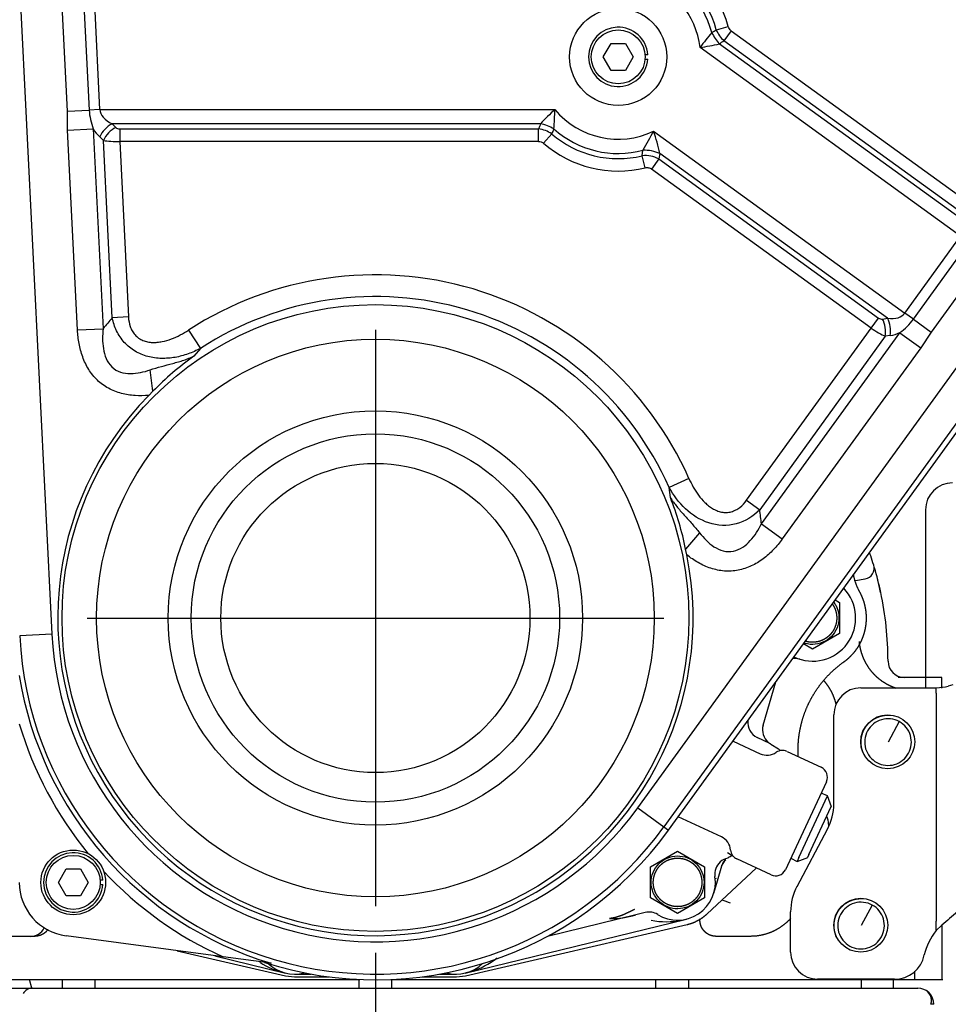
# Model space of a CAD drawing. Units: millimetres. Extents: x 0 to 289, y 0 to 202.
# Drawn here: x 198 to 224, y 127 to 154 of the extents above; entities that cross this region are included whole.
import ezdxf
from ezdxf.enums import TextEntityAlignment as Align
from ezdxf.lldxf.tags import DXFTag

# ---------------------------------------------------------------- set-up
doc = ezdxf.new("R2010")
doc.units = ezdxf.units.MM
for name, color, linetype in [('13810037E1', 7, 'Continuous'), ('13810068.2', 7, 'Continuous'), ('13810119', 7, 'Continuous'), ('DV1_Predeterminado', 7, 'Continuous'), ('Predeterminado', 7, 'Continuous')]:
    doc.layers.add(name, color=color, linetype=linetype)
doc.styles.add('SEACAD_Arial', font='arial.ttf')
tags = doc.linetypes.add('HIDDEN2', pattern=[4.7625, 3.175, -1.5875]).pattern_tags.tags
tags[6:7] = [DXFTag(74, 4), DXFTag(75, 0), DXFTag(340, '0'), DXFTag(46, 0.0), DXFTag(50, 0.0), DXFTag(44, 0.0), DXFTag(45, 0.0)]
tags[4:5] = [DXFTag(74, 4), DXFTag(75, 0), DXFTag(340, '0'), DXFTag(46, 0.0), DXFTag(50, 0.0), DXFTag(44, 0.0), DXFTag(45, 0.0)]
doc.dimstyles.new('SOLE', dxfattribs={"dimtxt": 2.6, "dimasz": 2.08, "dimexe": 1.3, "dimexo": 1.3, "dimgap": 0.65, "dimtad": 1, "dimdec": 1, "dimlfac": 6.666667, "dimdsep": 46, "dimtxsty": 'SEACAD_Arial', "dimblk1": '_SE_FILLED', "dimblk2": '_SE_FILLED', "dimsah": 1, "dimcen": 1.3, "dimadec": 0, "dimazin": 0, "dimtfac": 0.7, "dimtdec": 3, "dimtmove": 0, "dimatfit": 3, "dimfxl": 1, "dimarcsym": 0})

# ---------------------------------------------------------------- blocks, each defined once
blk = doc.blocks.new('SE1')
at = {"layer": '13810037E1', "color": 7, "linetype": 'Continuous'}
blk.add_line((223.385, 140.824), (223.385, 135.874), dxfattribs=at)
blk.add_arc((224.135, 140.824), 0.75, 90, 180, dxfattribs=at)
at = {"layer": '13810068.2', "color": 7, "linetype": 'Continuous'}
for p, q in [((221.585, 135.874), (223.646, 135.874)), ((223.685, 135.726), (223.685, 135.875)), ((224.145, 135.953), (224.018, 135.921)), ((223.685, 135.726), (223.685, 129.384)), ((220.835, 132.649), (220.835, 135.124)), ((219.812, 130.355), (220.659, 131.943)), ((219.635, 128.524), (219.635, 129.649)), ((223.685, 129.123), (223.685, 129.384)), ((223.685, 129.123), (223.835, 129.274)), ((222.523, 127.774), (220.385, 127.774))]:
    blk.add_line(p, q, dxfattribs=at)
for centre in [(222.335, 134.374), (221.585, 129.274)]:
    blk.add_circle(centre, 0.75, dxfattribs=at)
for centre, radius, start, end in [((221.585, 135.124), 0.75, 90, 180), ((223.646, 137.374), 1.5, 270, 271.483), ((223.646, 137.374), 1.5, 271.483, 284.3493), ((219.335, 132.649), 1.5, 331.9275, 0), ((221.135, 129.649), 1.5, 151.9275, 180), ((238.641, 112.301), 22.523, 129.6208, 131.0978), ((224.825, 128.139), 1.506, 139.1935, 168.1966), ((220.385, 128.524), 0.75, 180, 270), ((222.523, 128.62), 0.846, 270, 348.1966)]:
    blk.add_arc(centre, radius, start, end, dxfattribs=at)
at = {"layer": '13810119', "color": 7, "linetype": 'HIDDEN2'}
for p, q in [((215.385, 132.536), (238.255, 164.13)), ((197.798, 163.456), (199.101, 137.366)), ((238.983, 163.603), (216.113, 132.009)), ((216.241, 131.917), (239.111, 163.51)), ((199.528, 151.907), (199.381, 154.834)), ((199.988, 154.864), (200.134, 151.937)), ((200.28, 154.879), (200.426, 151.952)), ((217.57, 154.167), (217.902, 154.259)), ((217.982, 154.143), (217.78, 153.864)), ((217.982, 154.143), (224.465, 149.451)), ((224.262, 149.171), (217.78, 153.864)), ((214.428, 153.415), (214.644, 153.79)), ((214.644, 153.79), (215.04, 153.79)), ((215.04, 153.79), (215.257, 153.415)), ((224.36, 148.433), (217.116, 153.678)), ((217.655, 153.778), (224.345, 148.936)), ((214.644, 153.04), (214.428, 153.415)), ((215.257, 153.415), (215.04, 153.04)), ((215.665, 153.475), (215.59, 153.475)), ((215.59, 153.355), (215.665, 153.355)), ((215.04, 153.04), (214.644, 153.04)), ((199.528, 151.907), (200.134, 151.937)), ((200.426, 151.952), (200.134, 151.937)), ((200.426, 151.952), (213.083, 151.952)), ((199.533, 151.376), (199.528, 151.907)), ((199.533, 151.376), (200.248, 151.412)), ((200.248, 151.412), (200.525, 145.859)), ((212.681, 151.554), (200.771, 151.554)), ((200.771, 151.554), (200.875, 151.456)), ((200.983, 151.412), (200.983, 151.067)), ((200.983, 151.412), (212.628, 151.412)), ((212.628, 151.067), (212.628, 151.412)), ((199.81, 145.824), (199.533, 151.376)), ((200.531, 151.094), (200.427, 151.192)), ((212.992, 151.276), (212.766, 151.015)), ((215.825, 151.349), (222.81, 146.292)), ((200.777, 146.162), (200.531, 151.094)), ((212.628, 151.067), (200.983, 151.067)), ((200.983, 151.067), (201.227, 146.184)), ((215.512, 150.667), (215.53, 150.819)), ((215.593, 150.332), (215.512, 150.667)), ((215.97, 150.577), (215.768, 150.298)), ((215.999, 150.731), (215.97, 150.577)), ((215.97, 150.577), (222.079, 146.155)), ((222.328, 146.15), (215.999, 150.731)), ((221.877, 145.875), (215.768, 150.298)), ((222.81, 146.292), (224.36, 148.433)), ((223.047, 146.12), (224.597, 148.262)), ((225.09, 147.906), (223.539, 145.764)), ((201.227, 146.184), (200.777, 146.162)), ((223.047, 146.12), (222.81, 146.292)), ((221.877, 145.875), (222.079, 146.155)), ((222.19, 146.128), (222.328, 146.15)), ((223.047, 146.12), (223.539, 145.764)), ((199.81, 145.824), (200.525, 145.859)), ((202.9, 145.819), (203.229, 145.312)), ((218.411, 141.087), (221.877, 145.875)), ((222.267, 145.647), (218.776, 140.823)), ((218.822, 140.432), (222.67, 145.748)), ((222.405, 145.669), (222.267, 145.647)), ((222.67, 145.748), (223.25, 145.328)), ((223.539, 145.764), (223.25, 145.328)), ((203.229, 145.312), (203.045, 145.093)), ((223.25, 145.328), (219.402, 140.013)), ((201.909, 144.123), (201.831, 144.714)), ((201.909, 144.123), (201.794, 144.005)), ((216.809, 141.694), (216.257, 141.448)), ((216.292, 141.164), (216.257, 141.448)), ((218.411, 141.087), (218.776, 140.823)), ((218.822, 140.432), (219.402, 140.013)), ((217.103, 140.184), (216.715, 139.731)), ((216.747, 139.57), (216.715, 139.731)), ((221.434, 138.855), (221.709, 138.903)), ((222.058, 138.878), (222.048, 138.919)), ((220.876, 138.316), (220.992, 138.248)), ((220.992, 138.248), (220.992, 138.225)), ((220.992, 138.225), (220.992, 137.382)), ((199.101, 137.366), (198.203, 137.322)), ((220.992, 137.382), (220.242, 136.949)), ((220.242, 136.949), (219.991, 137.095)), ((223.842, 136.165), (222.621, 136.165)), ((223.842, 135.865), (223.842, 136.165)), ((218.871, 134.833), (219.226, 136.041)), ((222.653, 134.935), (222.342, 134.365)), ((219.057, 134.33), (218.701, 134.495)), ((218.033, 134.393), (218.786, 134.042)), ((219.086, 134.312), (219.293, 134.177)), ((219.534, 134.107), (220.485, 133.664)), ((220.63, 133.265), (219.786, 131.455)), ((219.864, 131.161), (220.661, 132.868)), ((220.661, 132.868), (220.481, 132.945)), ((220.769, 132.57), (220.661, 132.868)), ((215.385, 132.536), (216.113, 132.009)), ((220.143, 131.242), (220.766, 132.578)), ((217.709, 131.731), (216.511, 132.29)), ((216.113, 132.009), (216.241, 131.917)), ((220.692, 132.086), (220.692, 132.011)), ((219.786, 131.455), (219.489, 130.818)), ((215.742, 130.898), (216.492, 131.331)), ((216.492, 131.331), (217.242, 130.898)), ((217.882, 131.299), (218.005, 131.211)), ((217.885, 131.138), (217.901, 131.149)), ((218.005, 131.211), (218.016, 131.202)), ((218.016, 131.202), (218.028, 131.205)), ((218.016, 131.202), (218.016, 131.202)), ((219.638, 131.138), (219.813, 131.05)), ((219.864, 131.161), (219.813, 131.05)), ((219.813, 131.05), (220.11, 131.158)), ((220.143, 131.242), (220.102, 131.155)), ((215.742, 130.056), (215.742, 130.898)), ((217.242, 130.898), (217.242, 130.875)), ((217.242, 130.875), (217.242, 130.032)), ((217.312, 129.589), (218.678, 130.865)), ((217.6, 130.509), (217.723, 130.927)), ((219.091, 130.673), (218.139, 131.116)), ((199.278, 130.465), (199.494, 130.84)), ((199.494, 130.84), (199.89, 130.84)), ((199.89, 130.84), (200.107, 130.465)), ((199.494, 130.09), (199.278, 130.465)), ((200.107, 130.465), (199.89, 130.09)), ((200.515, 130.525), (200.44, 130.525)), ((200.44, 130.405), (200.515, 130.405)), ((217.5, 130.169), (217.6, 130.509)), ((199.89, 130.09), (199.494, 130.09)), ((215.742, 130.032), (215.742, 130.056)), ((216.492, 129.599), (215.742, 130.032)), ((217.242, 130.032), (216.492, 129.599)), ((221.903, 129.835), (221.592, 129.265)), ((215.328, 129.564), (212.874, 128.965)), ((215.594, 129.629), (215.328, 129.564)), ((210.591, 127.945), (216.741, 129.445)), ((210.596, 127.869), (216.763, 129.296)), ((223.842, 129.28), (223.842, 127.766)), ((198.621, 128.965), (197.667, 128.965)), ((203.861, 128.394), (199.493, 128.979)), ((218.518, 128.965), (217.564, 128.965)), ((202.583, 128.565), (205.589, 127.869)), ((203.626, 128.425), (205.594, 127.945)), ((205.192, 128.216), (203.861, 128.394)), ((205.589, 127.869), (205.842, 127.84)), ((205.842, 127.915), (206.31, 127.915)), ((205.842, 127.84), (206.794, 127.84)), ((209.391, 127.84), (210.342, 127.84)), ((209.875, 127.915), (210.342, 127.915)), ((210.342, 127.84), (210.596, 127.869)), ((210.611, 127.95), (210.591, 127.945)), ((223.092, 127.765), (223.092, 127.995)), ((193.155, 127.765), (207.663, 127.765)), ((198.537, 127.524), (198.472, 127.765)), ((199.392, 127.525), (199.392, 127.765)), ((200.292, 127.765), (200.292, 127.525)), ((207.642, 127.525), (207.642, 127.765)), ((208.522, 127.765), (223.092, 127.765)), ((208.542, 127.765), (208.542, 127.525)), ((215.892, 127.525), (215.892, 127.765)), ((216.792, 127.765), (216.792, 127.525)), ((221.592, 127.765), (221.592, 127.525)), ((222.492, 127.525), (222.492, 127.765)), ((223.542, 127.765), (223.862, 127.765)), ((197.067, 127.525), (219.117, 127.525)), ((219.117, 127.525), (223.167, 127.525))]:
    blk.add_line(p, q, dxfattribs=at)
for centre, radius in [((214.842, 153.415), 1.35), ((214.842, 153.415), 0.75), ((208.092, 137.815), 8.712), ((208.092, 137.815), 7.751), ((208.092, 137.815), 5.759), ((208.092, 137.815), 5.12), ((208.092, 137.815), 4.297), ((199.692, 130.465), 0.9), ((199.692, 130.465), 0.75)]:
    blk.add_circle(centre, radius, dxfattribs=at)
for centre, radius, start, end in [((214.842, 153.415), 3.174, 15.4093, 130.8587), ((214.842, 153.415), 2.829, 15.4093, 130.8587), ((214.842, 153.415), 2.686, 14.5341, 131.7875), ((214.842, 153.415), 2.289, 6.5799, 140.2441), ((214.842, 153.415), 0.825, 4.1706, 355.8294), ((210.55, 165.505), 13.335, 301.1258, 301.7641), ((218.317, 154.462), 0.804, 201.4868, 228.0219), ((224.977, 147.776), 9.83, 140.0347, 143.1), ((206.566, 170.024), 19.669, 304.3176, 304.758), ((216.376, 159.141), 5.513, 277.7115, 283.4162), ((201.954, 152.056), 1.824, 183.7169, 200.661), ((216.76, 147.836), 5.519, 131.7775, 137.6495), ((201.891, 152.318), 11.198, 355.3623, 358.127), ((214.842, 153.415), 2.289, 219.7559, 295.4282), ((230.106, 144.903), 18.651, 159.1071, 159.5748), ((212.538, 150.613), 0.803, 55.5698, 83.5715), ((224.61, 146.209), 12.675, 155.7606, 156.4356), ((214.842, 153.415), 2.686, 228.2125, 284.8349), ((214.842, 153.415), 2.829, 229.1413, 283.6822), ((243.796, 135.436), 32.18, 150.3654, 151.4451), ((210.22, 149.433), 5.923, 12.661, 18.8668), ((214.842, 153.415), 3.174, 229.1413, 283.6822), ((215.593, 149.869), 0.802, 61.9561, 95.8254), ((208.092, 137.815), 9.541, 23.9855, 122.9726), ((208.092, 137.815), 8.936, 23.9855, 122.9726), ((222.167, 146.276), 0.15, 234.0993, 279.0993), ((221.667, 147.142), 1.717, 305.7612, 323.5103), ((222.239, 146.706), 1.05, 279.0993, 294.2451), ((207.957, 138.191), 8.472, 125.4391, 135.5589), ((208.092, 137.815), 8.831, 135.498, 11.4601), ((208.411, 138.057), 8.472, 11.3992, 21.5191), ((221.578, 139.446), 0.3, 18.6542, 36.234), ((213.192, 136.615), 9.15, 18.6542, 19.2222), ((213.192, 136.615), 9.15, 16.9716, 18.6542), ((221.657, 139.199), 0.3, 280, 16.9716), ((213.192, 136.615), 9.15, 12.0689, 16.4877), ((216.716, 137.504), 5.516, 10.6997, 14.426), ((220.242, 137.815), 1.2, 244.5305, 43.6681), ((213.192, 136.615), 9.15, 0, 12.0689), ((208.092, 137.815), 9.901, 182.8588, 324.0993), ((208.092, 137.815), 9.003, 182.8588, 324.0993), ((219.753, 136.24), 0.45, 72.7603, 97.7614), ((222.792, 136.615), 0.45, 180, 270), ((208.092, 137.815), 10.029, 189.1842, 253.1877), ((218.892, 134.903), 0.45, 172.4225, 245), ((208.092, 137.815), 10.328, 196.5553, 219.374), ((219.303, 134.706), 0.45, 163.6174, 230.9126), ((219.281, 134.813), 0.533, 228.8004, 245.8634), ((219.267, 134.731), 0.452, 225.1192, 240.8761), ((219.176, 134.566), 0.265, 220.7933, 232.8114), ((219.303, 134.707), 0.451, 230.9173, 235.3845), ((219.301, 134.703), 0.446, 236.8593, 241.2649), ((219.407, 133.835), 0.3, 65, 125), ((218.294, 132.867), 1.648, 50.0466, 52.6606), ((218.977, 134.45), 0.45, 245, 305), ((220.358, 133.392), 0.3, 335, 65), ((220.242, 132.086), 0.45, 0, 28.0871), ((208.092, 137.815), 10.059, 252.1653, 324.0993), ((217.519, 131.323), 0.45, 5, 65), ((199.692, 130.465), 0.825, 4.1706, 355.8294), ((217.975, 130.697), 0.45, 101.4298, 131.821), ((218.145, 130.772), 0.449, 106.7039, 122.8818), ((218.266, 131.388), 0.3, 185, 245), ((217.975, 130.697), 0.45, 131.821, 188.8648), ((217.982, 130.864), 0.273, 123.6734, 163.8816), ((218.01, 130.842), 0.3, 137.9215, 163.6174), ((218.146, 130.77), 0.451, 134.5112, 142.6842), ((208.092, 137.815), 10.328, 222.9978, 245.8166), ((216.492, 130.465), 1.05, 238.134, 8.8648), ((219.217, 130.945), 0.3, 245, 335), ((199.692, 130.465), 1.5, 180, 262.3719), ((215.839, 124.427), 5.859, 68.7111, 71.251), ((214.678, 131.52), 2.061, 267.7652, 288.3998), ((215.701, 129.192), 0.45, 58.134, 103.707), ((216.181, 131.531), 2.16, 258.6608, 281.2889), ((198.492, 129.415), 0.45, 270, 331.3635), ((206.057, 130.055), 2.16, 237.0381, 257.6151), ((205.842, 128.965), 1.05, 225.3115, 285.1776), ((210.342, 128.965), 1.05, 254.8224, 313.7066), ((210.118, 130.079), 2.185, 286.3827, 308.5722), ((223.317, 149.669), 21.905, 269.4115, 270.5885), ((198.562, 127.225), 0.3, 90, 150.5375), ((223.167, 127.075), 0.45, 0.0005, 89.9997), ((223.226, 127.183), 0.328, 341.2123, 69.7494), ((216.694, -17.923), 145.163, 87.26644, 87.29828)]:
    blk.add_arc(centre, radius, start, end, dxfattribs=at)
for centre, major_axis, ratio, start_param, end_param in [((217.982, 154.229), (-0.444, 0.65), 0.68529, 1.329129, 1.812464), ((201.478, 151.952), (-1.052, 0.039), 0.533192, 0.069671, 0.855069), ((201.133, 151.935), (0.78, -0.742), 0.951308, 4.448044, 4.712389), ((200.771, 151.209), (0.336, 0.353), 0.567506, 1.032916, 2.108677), ((200.875, 151.111), (0.336, 0.353), 0.567506, 1.032916, 2.108677), ((200.976, 151.562), (0.111, -0.106), 0.951308, 4.712389, 5.497787), ((212.681, 150.997), (0.736, -0.281), 0.682674, 1.315864, 1.825728), ((200.976, 151.217), (0.637, 0.024), 0.235553, 3.929921, 4.715319), ((215.673, 150.28), (0.774, -0.144), 0.670429, 1.263016, 1.878576), ((221.96, 146.908), (-0.851, 0.616), 0.535714, 2.356194, 3.141593), ((211.507, 137.986), (-13.819, -0.69), 0.942809, 5.55303, 5.582419), ((221.988, 145.849), (0.077, -0.481), 0.57735, 1.047198, 2.094395), ((222.126, 145.871), (0.077, -0.481), 0.57735, 1.047198, 2.094395), ((221.965, 145.997), (0.516, -0.374), 0.235294, 4.712389, 5.497787), ((205.323, 139.82), (11.208, -8.113), 0.942809, 0.700767, 0.730155)]:
    blk.add_ellipse(centre, major_axis=major_axis, ratio=ratio, start_param=start_param, end_param=end_param, dxfattribs=at)
for points, degree, knots in [([(217.982, 154.143), (217.963, 154.157), (217.945, 154.175), (217.918, 154.214), (217.908, 154.236), (217.902, 154.259)], 3, [0, 0, 0, 0, 0.5, 0.5, 1, 1, 1, 1]), ([(212.628, 151.067), (212.653, 151.067), (212.678, 151.063), (212.725, 151.045), (212.747, 151.032), (212.766, 151.015)], 3, [0, 0, 0, 0, 0.5, 0.5, 1, 1, 1, 1]), ([(215.593, 150.332), (215.623, 150.339), (215.654, 150.34), (215.714, 150.329), (215.743, 150.316), (215.768, 150.298)], 3, [0, 0, 0, 0, 0.5, 0.5, 1, 1, 1, 1]), ([(201.227, 146.184), (201.232, 146.094), (201.247, 146.005), (201.291, 145.876), (201.309, 145.835), (201.354, 145.757), (201.38, 145.721), (201.44, 145.653), (201.474, 145.623), (201.547, 145.572), (201.588, 145.55), (201.671, 145.515), (201.715, 145.502), (201.803, 145.484), (201.849, 145.479), (201.938, 145.476), (201.983, 145.477), (202.073, 145.485), (202.118, 145.492), (202.25, 145.518), (202.336, 145.543), (202.504, 145.605), (202.586, 145.642), (202.747, 145.725), (202.824, 145.77), (202.9, 145.819)], 3, [0, 0, 0, 0, 0.125, 0.125, 0.1875, 0.1875, 0.25, 0.25, 0.3125, 0.3125, 0.375, 0.375, 0.4375, 0.4375, 0.5, 0.5, 0.5625, 0.5625, 0.625, 0.625, 0.75, 0.75, 0.875, 0.875, 1, 1, 1, 1]), ([(203.229, 145.312), (203.119, 145.252), (203.004, 145.201), (202.826, 145.137), (202.766, 145.119), (202.645, 145.086), (202.584, 145.072), (202.46, 145.051), (202.398, 145.043), (202.272, 145.033), (202.209, 145.031), (202.017, 145.035), (201.891, 145.052), (201.704, 145.101), (201.643, 145.122), (201.524, 145.171), (201.466, 145.2), (201.354, 145.267), (201.302, 145.304), (201.202, 145.385), (201.155, 145.43), (201.025, 145.574), (200.954, 145.681), (200.841, 145.914), (200.802, 146.036), (200.777, 146.162)], 3, [0, 0, 0, 0, 0.125, 0.125, 0.1875, 0.1875, 0.25, 0.25, 0.3125, 0.3125, 0.375, 0.375, 0.5, 0.5, 0.5625, 0.5625, 0.625, 0.625, 0.6875, 0.6875, 0.75, 0.75, 0.875, 0.875, 1, 1, 1, 1]), ([(201.794, 144.005), (201.666, 143.994), (201.538, 143.991), (201.347, 144.003), (201.283, 144.009), (201.155, 144.029), (201.092, 144.042), (200.968, 144.075), (200.907, 144.095), (200.787, 144.142), (200.728, 144.17), (200.558, 144.263), (200.456, 144.339), (200.317, 144.472), (200.273, 144.521), (200.193, 144.621), (200.156, 144.674), (200.088, 144.782), (200.057, 144.839), (200.001, 144.955), (199.976, 145.015), (199.91, 145.195), (199.878, 145.318), (199.831, 145.568), (199.816, 145.695), (199.81, 145.824)], 3, [0, 0, 0, 0, 0.125, 0.125, 0.1875, 0.1875, 0.25, 0.25, 0.3125, 0.3125, 0.375, 0.375, 0.5, 0.5, 0.5625, 0.5625, 0.625, 0.625, 0.6875, 0.6875, 0.75, 0.75, 0.875, 0.875, 1, 1, 1, 1]), ([(200.525, 145.859), (200.503, 145.674), (200.499, 145.489), (200.545, 145.212), (200.569, 145.12), (200.644, 144.947), (200.697, 144.864), (200.832, 144.731), (200.917, 144.68), (201.096, 144.62), (201.19, 144.609), (201.474, 144.61), (201.654, 144.655), (201.831, 144.714)], 3, [0, 0, 0, 0, 0.25, 0.25, 0.375, 0.375, 0.5, 0.5, 0.625, 0.625, 0.75, 0.75, 1, 1, 1, 1]), ([(201.831, 144.714), (201.934, 144.749), (202.038, 144.78), (202.248, 144.838), (202.353, 144.865), (202.511, 144.908), (202.563, 144.922), (202.665, 144.952), (202.715, 144.967), (202.813, 145), (202.861, 145.017), (202.931, 145.044), (202.954, 145.053), (203, 145.073), (203.023, 145.083), (203.045, 145.093)], 3, [0, 0, 0, 0, 0.25, 0.25, 0.5, 0.5, 0.625, 0.625, 0.75, 0.75, 0.875, 0.875, 0.9375, 0.9375, 1, 1, 1, 1]), ([(216.809, 141.694), (216.846, 141.612), (216.886, 141.532), (216.974, 141.377), (217.022, 141.302), (217.127, 141.16), (217.185, 141.092), (217.282, 140.997), (217.316, 140.966), (217.387, 140.91), (217.424, 140.884), (217.501, 140.837), (217.542, 140.817), (217.625, 140.783), (217.668, 140.77), (217.735, 140.757), (217.758, 140.754), (217.803, 140.75), (217.826, 140.749), (217.871, 140.751), (217.893, 140.753), (217.938, 140.759), (217.961, 140.764), (218.027, 140.781), (218.069, 140.797), (218.15, 140.839), (218.188, 140.863), (218.295, 140.946), (218.357, 141.014), (218.411, 141.087)], 3, [0, 0, 0, 0, 0.125, 0.125, 0.25, 0.25, 0.375, 0.375, 0.4375, 0.4375, 0.5, 0.5, 0.5625, 0.5625, 0.625, 0.625, 0.65625, 0.65625, 0.6875, 0.6875, 0.71875, 0.71875, 0.75, 0.75, 0.8125, 0.8125, 0.875, 0.875, 1, 1, 1, 1]), ([(218.776, 140.823), (218.596, 140.639), (218.371, 140.498), (217.872, 140.366), (217.602, 140.38), (217.115, 140.54), (216.894, 140.683), (216.529, 141.024), (216.377, 141.228), (216.257, 141.448)], 3, [0, 0, 0, 0, 0.25, 0.25, 0.5, 0.5, 0.75, 0.75, 1, 1, 1, 1]), ([(216.292, 141.164), (216.305, 141.144), (216.318, 141.122), (216.346, 141.081), (216.36, 141.061), (216.405, 140.999), (216.436, 140.958), (216.533, 140.838), (216.602, 140.758), (216.711, 140.637), (216.748, 140.596), (216.821, 140.515), (216.857, 140.474), (216.965, 140.352), (217.035, 140.269), (217.103, 140.184)], 3, [0, 0, 0, 0, 0.0625, 0.0625, 0.125, 0.125, 0.25, 0.25, 0.5, 0.5, 0.625, 0.625, 0.75, 0.75, 1, 1, 1, 1]), ([(217.103, 140.184), (217.219, 140.038), (217.348, 139.901), (217.582, 139.747), (217.668, 139.705), (217.852, 139.657), (217.951, 139.654), (218.135, 139.692), (218.225, 139.733), (218.381, 139.836), (218.45, 139.898), (218.641, 140.106), (218.739, 140.265), (218.822, 140.432)], 3, [0, 0, 0, 0, 0.25, 0.25, 0.375, 0.375, 0.5, 0.5, 0.625, 0.625, 0.75, 0.75, 1, 1, 1, 1]), ([(219.402, 140.013), (219.326, 139.908), (219.245, 139.809), (219.113, 139.671), (219.067, 139.626), (218.971, 139.541), (218.921, 139.499), (218.766, 139.384), (218.657, 139.317), (218.483, 139.236), (218.423, 139.212), (218.301, 139.172), (218.177, 139.14), (218.05, 139.124), (217.921, 139.116), (217.856, 139.117), (217.664, 139.132), (217.539, 139.158), (217.293, 139.239), (217.177, 139.292), (217.01, 139.386), (216.956, 139.42), (216.85, 139.492), (216.798, 139.53), (216.747, 139.57)], 3, [0, 0, 0, 0, 0.125, 0.125, 0.1875, 0.1875, 0.25, 0.25, 0.375, 0.375, 0.4375, 0.4375, 0.5, 0.5625, 0.5625, 0.625, 0.625, 0.75, 0.75, 0.875, 0.875, 0.9375, 0.9375, 1, 1, 1, 1]), ([(221.553, 138.545), (221.448, 138.733), (221.401, 138.943), (221.39, 138.988), (221.383, 139.033)], 2, [0, 0, 0, 0.823057, 0.823057, 1, 1, 1]), ([(221.109, 136.591), (221.221, 136.67), (221.317, 136.769), (221.413, 136.867), (221.49, 136.982), (221.566, 137.096), (221.62, 137.223), (221.675, 137.349), (221.705, 137.483), (221.736, 137.617), (221.741, 137.755), (221.747, 137.892), (221.727, 138.028), (221.708, 138.164), (221.664, 138.295), (221.62, 138.425), (221.553, 138.545)], 2, [0, 0, 0, 0.125, 0.125, 0.25, 0.25, 0.375, 0.375, 0.5, 0.5, 0.625, 0.625, 0.75, 0.75, 0.875, 0.875, 1, 1, 1]), ([(220.887, 138.168), (220.934, 138.083), (220.963, 137.99), (220.984, 137.799), (220.975, 137.701), (220.921, 137.516), (220.875, 137.429), (220.755, 137.279), (220.679, 137.217), (220.51, 137.124), (220.417, 137.095), (220.226, 137.074), (220.128, 137.083), (220.026, 137.113), (220.017, 137.116), (220.008, 137.119)], 3, [0, 0, 0, 0, 0.163957, 0.163957, 0.327913, 0.327913, 0.49187, 0.49187, 0.655826, 0.655826, 0.819783, 0.819783, 0.98374, 0.98374, 1, 1, 1, 1]), ([(220.796, 138.202), (220.8, 138.196), (220.804, 138.19), (220.841, 138.135), (220.866, 138.074), (220.891, 138.012), (220.904, 137.947), (220.917, 137.882), (220.917, 137.815)], 2, [0, 0, 0, 0.034089, 0.034089, 0.35606, 0.35606, 0.67803, 0.67803, 1, 1, 1]), ([(220.917, 137.815), (220.917, 137.681), (220.866, 137.557), (220.841, 137.496), (220.804, 137.44), (220.767, 137.385), (220.72, 137.338), (220.673, 137.291), (220.617, 137.254), (220.562, 137.217), (220.501, 137.192), (220.439, 137.166), (220.374, 137.153), (220.309, 137.14), (220.242, 137.14), (220.176, 137.14), (220.111, 137.153), (220.08, 137.159), (220.051, 137.168)], 2, [0, 0, 0, 0.211262, 0.211262, 0.316893, 0.316893, 0.422524, 0.422524, 0.528155, 0.528155, 0.633786, 0.633786, 0.739417, 0.739417, 0.845048, 0.845048, 0.950678, 0.950678, 1, 1, 1]), ([(222.573, 135.858), (222.496, 135.883), (222.423, 135.917), (222.292, 135.976), (222.175, 136.059), (222.058, 136.141), (221.959, 136.245), (221.86, 136.348), (221.782, 136.469), (221.705, 136.589), (221.651, 136.722), (221.597, 136.855), (221.57, 136.995), (221.553, 137.08), (221.547, 137.166)], 2, [0.0659536, 0.0659536, 0.0659536, 0.1514076, 0.1514076, 0.3028152, 0.3028152, 0.4542228, 0.4542228, 0.6056304, 0.6056304, 0.757038, 0.757038, 0.9084456, 0.9084456, 1, 1, 1]), ([(219.847, 133.957), (219.839, 134.099), (219.843, 134.243), (219.851, 134.473), (219.894, 134.7), (219.937, 134.927), (220.014, 135.145), (220.091, 135.362), (220.201, 135.565), (220.31, 135.768), (220.45, 135.952), (220.589, 136.136), (220.755, 136.297), (220.92, 136.458), (221.109, 136.591)], 2, [0, 0, 0, 0.093867, 0.093867, 0.244889, 0.244889, 0.395911, 0.395911, 0.546934, 0.546934, 0.697956, 0.697956, 0.848978, 0.848978, 1, 1, 1]), ([(220.559, 136.071), (220.563, 136.066), (220.567, 136.062), (220.66, 135.953), (220.732, 135.829), (220.803, 135.705), (220.849, 135.569), (220.877, 135.487), (220.896, 135.402)], 2, [0, 0, 0, 0.0082938, 0.0082938, 0.2066351, 0.2066351, 0.4049763, 0.4049763, 0.5253956, 0.5253956, 0.5253956]), ([(221.719, 133.949), (221.697, 133.982), (221.678, 134.018), (221.644, 134.083), (221.623, 134.154), (221.602, 134.225), (221.595, 134.299), (221.589, 134.372), (221.597, 134.446), (221.605, 134.519), (221.627, 134.59), (221.649, 134.66), (221.684, 134.725), (221.72, 134.79), (221.767, 134.847), (221.814, 134.903), (221.872, 134.95), (221.929, 134.996), (221.995, 135.03), (222.06, 135.064), (222.131, 135.085), (222.202, 135.106), (222.276, 135.112), (222.341, 135.118), (222.406, 135.113)], 2, [0.1533492, 0.1533492, 0.1533492, 0.1875, 0.1875, 0.25, 0.25, 0.3125, 0.3125, 0.375, 0.375, 0.4375, 0.4375, 0.5, 0.5, 0.5625, 0.5625, 0.625, 0.625, 0.6875, 0.6875, 0.75, 0.75, 0.8125, 0.8125, 0.8679654, 0.8679654, 0.8679654]), ([(222.653, 134.935), (222.579, 134.975), (222.496, 135.001), (222.328, 135.019), (222.241, 135.012), (222.078, 134.964), (222.002, 134.924), (221.87, 134.817), (221.814, 134.751), (221.733, 134.602), (221.707, 134.519), (221.689, 134.351), (221.696, 134.264), (221.744, 134.101), (221.784, 134.025), (221.891, 133.893), (221.957, 133.837), (222.032, 133.796)], 3, [0, 0, 0, 0, 0.125, 0.125, 0.25, 0.25, 0.375, 0.375, 0.5, 0.5, 0.625, 0.625, 0.75, 0.75, 0.875, 0.875, 1, 1, 1, 1]), ([(222.032, 133.796), (222.106, 133.756), (222.189, 133.73), (222.357, 133.712), (222.444, 133.719), (222.607, 133.767), (222.683, 133.807), (222.815, 133.914), (222.871, 133.98), (222.952, 134.129), (222.978, 134.212), (222.996, 134.38), (222.989, 134.467), (222.941, 134.63), (222.901, 134.706), (222.794, 134.838), (222.728, 134.894), (222.653, 134.935)], 3, [0, 0, 0, 0, 0.125, 0.125, 0.25, 0.25, 0.375, 0.375, 0.5, 0.5, 0.625, 0.625, 0.75, 0.75, 0.875, 0.875, 1, 1, 1, 1]), ([(218.976, 134.393), (218.98, 134.389), (218.989, 134.381), (219.002, 134.37), (219.014, 134.361), (219.018, 134.358), (219.019, 134.357)], 3, [0, 0, 0, 0, 0.296496, 0.525259, 0.819498, 1, 1, 1, 1]), ([(215.847, 130.113), (215.801, 130.198), (215.772, 130.291), (215.751, 130.482), (215.76, 130.58), (215.814, 130.765), (215.86, 130.852), (215.98, 131.001), (216.056, 131.064), (216.225, 131.157), (216.318, 131.186), (216.509, 131.207), (216.607, 131.198), (216.792, 131.144), (216.879, 131.098), (217.028, 130.978), (217.091, 130.902), (217.137, 130.818)], 3, [0, 0, 0, 0, 0.125, 0.125, 0.25, 0.25, 0.375, 0.375, 0.5, 0.5, 0.625, 0.625, 0.75, 0.75, 0.875, 0.875, 1, 1, 1, 1]), ([(215.817, 130.465), (215.817, 130.6), (215.869, 130.724), (215.894, 130.785), (215.931, 130.84), (215.968, 130.896), (216.015, 130.943), (216.062, 130.99), (216.117, 131.027), (216.173, 131.064), (216.234, 131.089), (216.295, 131.114), (216.361, 131.127), (216.426, 131.14), (216.492, 131.14), (216.559, 131.14), (216.624, 131.127), (216.689, 131.115), (216.751, 131.089), (216.812, 131.064), (216.867, 131.027), (216.923, 130.99), (216.97, 130.943), (217.017, 130.896), (217.054, 130.84), (217.091, 130.785), (217.116, 130.724), (217.141, 130.662), (217.154, 130.597), (217.167, 130.532), (217.167, 130.465)], 2, [0, 0, 0, 0.125, 0.125, 0.1875, 0.1875, 0.25, 0.25, 0.3125, 0.3125, 0.375, 0.375, 0.4375, 0.4375, 0.5, 0.5, 0.5625, 0.5625, 0.625, 0.625, 0.6875, 0.6875, 0.75, 0.75, 0.8125, 0.8125, 0.875, 0.875, 0.9375, 0.9375, 1, 1, 1]), ([(217.723, 130.927), (217.723, 130.927), (217.723, 130.93), (217.722, 130.935), (217.721, 130.938), (217.72, 130.94), (217.72, 130.94)], 3, [0, 0, 0, 0, 0.296784, 0.630811, 0.999699, 1, 1, 1, 1]), ([(217.137, 130.818), (217.184, 130.733), (217.213, 130.64), (217.234, 130.449), (217.225, 130.351), (217.171, 130.166), (217.125, 130.079), (217.005, 129.929), (216.929, 129.867), (216.76, 129.774), (216.667, 129.745), (216.476, 129.724), (216.378, 129.733), (216.193, 129.787), (216.106, 129.833), (215.956, 129.953), (215.894, 130.029), (215.847, 130.113)], 3, [0, 0, 0, 0, 0.125, 0.125, 0.25, 0.25, 0.375, 0.375, 0.5, 0.5, 0.625, 0.625, 0.75, 0.75, 0.875, 0.875, 1, 1, 1, 1]), ([(217.167, 130.465), (217.167, 130.331), (217.116, 130.207), (217.091, 130.146), (217.054, 130.09), (217.017, 130.035), (216.97, 129.988), (216.923, 129.941), (216.867, 129.904), (216.812, 129.867), (216.751, 129.842), (216.689, 129.816), (216.624, 129.803), (216.559, 129.79), (216.492, 129.79), (216.426, 129.79), (216.361, 129.803), (216.296, 129.816), (216.234, 129.842), (216.173, 129.867), (216.117, 129.904), (216.062, 129.941), (216.015, 129.988), (215.968, 130.035), (215.931, 130.09), (215.894, 130.146), (215.869, 130.207), (215.843, 130.268), (215.83, 130.334), (215.817, 130.399), (215.817, 130.465)], 2, [0, 0, 0, 0.125, 0.125, 0.1875, 0.1875, 0.25, 0.25, 0.3125, 0.3125, 0.375, 0.375, 0.4375, 0.4375, 0.5, 0.5, 0.5625, 0.5625, 0.625, 0.625, 0.6875, 0.6875, 0.75, 0.75, 0.8125, 0.8125, 0.875, 0.875, 0.9375, 0.9375, 1, 1, 1]), ([(220.969, 128.849), (220.947, 128.882), (220.928, 128.918), (220.894, 128.983), (220.873, 129.054), (220.852, 129.125), (220.845, 129.199), (220.839, 129.272), (220.847, 129.346), (220.855, 129.419), (220.877, 129.49), (220.899, 129.56), (220.934, 129.625), (220.97, 129.69), (221.017, 129.747), (221.064, 129.803), (221.122, 129.85), (221.179, 129.896), (221.245, 129.93), (221.31, 129.964), (221.381, 129.985), (221.452, 130.006), (221.526, 130.012), (221.591, 130.018), (221.656, 130.013)], 2, [0.1533492, 0.1533492, 0.1533492, 0.1875, 0.1875, 0.25, 0.25, 0.3125, 0.3125, 0.375, 0.375, 0.4375, 0.4375, 0.5, 0.5, 0.5625, 0.5625, 0.625, 0.625, 0.6875, 0.6875, 0.75, 0.75, 0.8125, 0.8125, 0.8679654, 0.8679654, 0.8679654]), ([(221.903, 129.835), (221.829, 129.875), (221.746, 129.901), (221.578, 129.919), (221.491, 129.912), (221.328, 129.864), (221.252, 129.824), (221.12, 129.717), (221.064, 129.651), (220.983, 129.502), (220.957, 129.419), (220.939, 129.251), (220.946, 129.164), (220.994, 129.001), (221.034, 128.925), (221.141, 128.793), (221.207, 128.737), (221.282, 128.696)], 3, [0, 0, 0, 0, 0.125, 0.125, 0.25, 0.25, 0.375, 0.375, 0.5, 0.5, 0.625, 0.625, 0.75, 0.75, 0.875, 0.875, 1, 1, 1, 1]), ([(221.282, 128.696), (221.356, 128.656), (221.439, 128.63), (221.607, 128.612), (221.694, 128.619), (221.857, 128.667), (221.933, 128.707), (222.065, 128.814), (222.121, 128.88), (222.202, 129.029), (222.228, 129.112), (222.246, 129.28), (222.239, 129.367), (222.191, 129.53), (222.151, 129.606), (222.044, 129.738), (221.978, 129.794), (221.903, 129.835)], 3, [0, 0, 0, 0, 0.125, 0.125, 0.25, 0.25, 0.375, 0.375, 0.5, 0.5, 0.625, 0.625, 0.75, 0.75, 0.875, 0.875, 1, 1, 1, 1]), ([(215.293, 129.71), (215.232, 129.681), (215.17, 129.651), (215.11, 129.621), (215.011, 129.575), (214.913, 129.535), (214.873, 129.521), (214.815, 129.502), (214.756, 129.487), (214.736, 129.482), (214.696, 129.474), (214.657, 129.467), (214.637, 129.464), (214.617, 129.462), (214.597, 129.46)], 5, [0, 0, 0, 0, 0, 0, 0.433397, 0.433397, 0.433397, 0.716465, 0.716465, 0.716465, 0.858337, 0.858337, 0.858337, 1, 1, 1, 1, 1, 1]), ([(216.763, 129.296), (216.917, 129.332), (217.057, 129.406), (217.196, 129.481), (217.312, 129.589)], 2, [0, 0, 0, 0.5, 0.5, 1, 1, 1]), ([(217.564, 128.965), (217.497, 128.965), (217.434, 128.985), (217.37, 129.004), (217.315, 129.041), (217.259, 129.077), (217.217, 129.129), (217.175, 129.18), (217.149, 129.241), (217.123, 129.302), (217.116, 129.369), (217.112, 129.41), (217.115, 129.452)], 2, [0, 0, 0, 0.177557, 0.177557, 0.355115, 0.355115, 0.532672, 0.532672, 0.710229, 0.710229, 0.887787, 0.887787, 1, 1, 1]), ([(219.639, 129.468), (219.517, 129.331), (219.364, 129.227), (219.178, 129.099), (218.961, 129.032), (218.745, 128.965), (218.518, 128.965)], 2, [0.2962962, 0.2962962, 0.2962962, 0.5, 0.5, 0.75, 0.75, 1, 1, 1]), ([(198.986, 129.152), (198.977, 129.14), (198.968, 129.129), (198.926, 129.078), (198.87, 129.041), (198.815, 129.004), (198.751, 128.985), (198.688, 128.965), (198.621, 128.965)], 2, [0, 0, 0, 0.068488, 0.068488, 0.378992, 0.378992, 0.689496, 0.689496, 1, 1, 1])]:
    blk.add_open_spline(points, degree=degree, knots=knots, dxfattribs=at)
for points in [[(221.96, 139.223), (221.958, 139.223), (221.957, 139.214), (221.957, 139.197)], [(220.833, 138.254), (220.853, 138.226), (220.871, 138.198), (220.887, 138.168)], [(217.539, 130.553), (217.538, 130.563), (217.55, 130.575), (217.575, 130.586)]]:
    blk.add_open_spline(points, degree=3, dxfattribs=at)
at = {"layer": 'DV1_Predeterminado', "color": 7, "linetype": 'Continuous'}
for p, q in [((208.092, 145.829), (208.092, 129.802)), ((200.079, 137.815), (216.106, 137.815))]:
    blk.add_line(p, q, dxfattribs=at)
blk = doc.blocks.new('DMBLK8')
at = {"layer": 'Predeterminado', "linetype": 'Continuous'}
for points in [[(182.415, 99.105), (182.415, 99.798), (180.335, 99.451)], [(206.012, 99.105), (208.092, 99.451), (206.012, 99.798)]]:
    blk.add_hatch(color=7, dxfattribs=at).paths.add_polyline_path(points)
at = {"layer": 'Predeterminado', "color": 7, "linetype": 'Continuous'}
for p, q in [((180.335, 131.012), (180.335, 98.151)), ((208.092, 128.502), (208.092, 98.151)), ((180.335, 99.451), (208.092, 99.451))]:
    blk.add_line(p, q, dxfattribs=at)
at = {"layer": 'Predeterminado', "color": 7, "linetype": 'Continuous', "style": 'SEACAD_Arial'}
blk.add_text('185/187', height=2.6, dxfattribs=at).set_placement((186.691, 102.701), align=Align.TOP_LEFT)
blk = doc.blocks.new('_SE_FILLED')
at = {"color": 0}
blk.add_line((0, 0), (-1, 0), dxfattribs=at)
blk.add_solid([(0, 0), (-1, -0.1665), (-1, 0.1665), (0, 0)], dxfattribs=at)
blk = doc.blocks.new('DMBLK9')
at = {"layer": 'Predeterminado', "linetype": 'Continuous'}
for points in [[(210.172, 99.105), (210.172, 99.798), (208.092, 99.451)], [(233.755, 99.105), (235.835, 99.451), (233.755, 99.798)]]:
    blk.add_hatch(color=7, dxfattribs=at).paths.add_polyline_path(points)
at = {"layer": 'Predeterminado', "color": 7, "linetype": 'Continuous'}
for p, q in [((235.835, 131.012), (235.835, 98.151)), ((208.092, 128.502), (208.092, 98.151)), ((208.092, 99.451), (235.835, 99.451))]:
    blk.add_line(p, q, dxfattribs=at)
at = {"layer": 'Predeterminado', "color": 7, "linetype": 'Continuous', "style": 'SEACAD_Arial'}
blk.add_text('185/187', height=2.6, dxfattribs=at).set_placement((214.441, 102.701), align=Align.TOP_LEFT)

msp = doc.modelspace()

# ---------------------------------------------------------------- block references
at = {"layer": 'Predeterminado'}
msp.add_blockref('SE1', (0, 0), dxfattribs=at)

# ---------------------------------------------------------------- dimensions: what is measured, and where the dimension line sits
at = {"layer": 'Predeterminado', "color": 7, "linetype": 'Continuous'}
for base, p1, p2, picture, middle in [((208.0925, 99.4514), (180.3351, 132.3115), (208.0925, 129.8016), 'DMBLK8', (194.2138, 99.4514)), ((235.8351, 99.4514), (208.0925, 129.8016), (235.8351, 132.3115), 'DMBLK9', (221.9638, 99.4514))]:
    dim = msp.add_linear_dim(base=base, p1=p1, p2=p2, text='\\A1;185/187 {}', dimstyle='SOLE', dxfattribs=at)
    dim.commit()
    dim.dimension.update_dxf_attribs({"geometry": picture, "text_midpoint": middle, "dimtype": 160})

doc.saveas('drawing.dxf')
